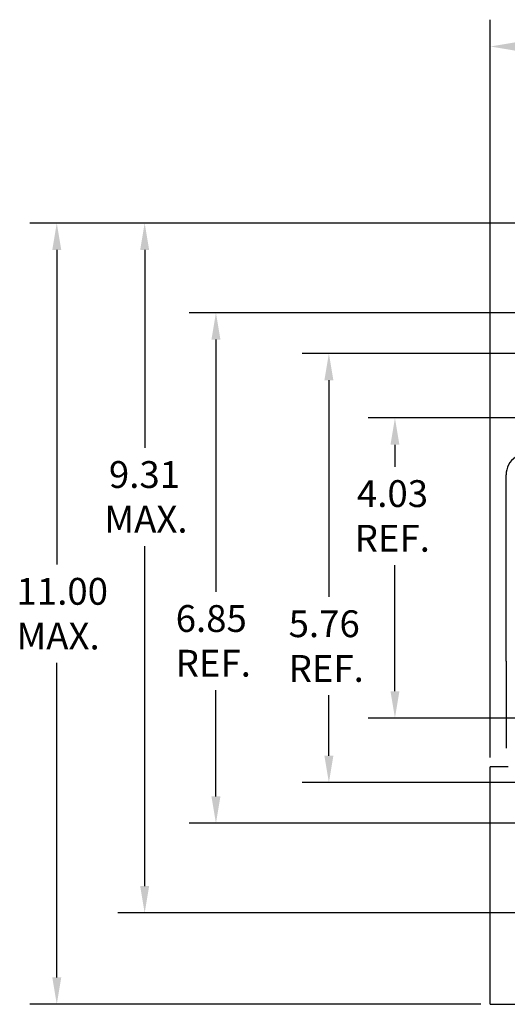
# Model space of a CAD drawing. Extents: x -3 to 332, y 4 to 114.
# Drawn here: x -3 to 3, y 35 to 49 of the extents above; entities that cross this region are included whole.
import ezdxf

# ---------------------------------------------------------------- set-up
doc = ezdxf.new("R2010")
doc.units = 0
doc.header["$MEASUREMENT"] = 0
doc.layers.get('0').update_dxf_attribs({"linetype": 'CONTINUOUS'})
doc.layers.add('BORDER', color=7, linetype='CONTINUOUS')
doc.layers.add('DIMENSION', color=3, linetype='CONTINUOUS')

msp = doc.modelspace()

# ---------------------------------------------------------------- linework, layer by layer
at = {"color": 7}
for p, q in [((3.309, 39.946), (3.309, 42.446)), ((3.309, 39.946), (3.309, 38.776)), ((3.096, 35.339), (3.096, 38.526)), ((3.096, 35.339), (5.503, 35.339))]:
    msp.add_line(p, q, dxfattribs=at)
msp.add_arc((3.599, 42.446), 0.29, 124.3803, 180, dxfattribs=at)
at = {"layer": 'BORDER', "color": 7}
msp.add_line((3.339, 38.526), (3.096, 38.526), dxfattribs=at)
at = {"layer": 'DIMENSION', "color": 7}
for p, q in [((3.096, 38.651), (3.096, 48.557)), ((3.464, 45.826), (-3.078, 45.826)), ((3.464, 45.826), (-1.899, 45.826)), ((-2.718, 45.466), (-2.718, 41.243)), ((-1.539, 45.466), (-1.539, 42.811)), ((8.254, 44.622), (-0.943, 44.622)), ((-0.583, 44.262), (-0.583, 40.878)), ((5.824, 44.076), (0.572, 44.076)), ((0.932, 43.716), (0.932, 40.808)), ((7.104, 43.211), (1.458, 43.211)), ((1.818, 42.851), (1.818, 42.555)), ((-1.539, 36.926), (-1.539, 41.491)), ((1.818, 39.542), (1.818, 41.235)), ((-2.718, 35.699), (-2.718, 39.923)), ((-0.583, 38.13), (-0.583, 39.558)), ((0.932, 38.676), (0.932, 39.488)), ((7.104, 39.182), (1.458, 39.182)), ((5.824, 38.316), (0.572, 38.316)), ((8.254, 37.77), (-0.943, 37.77)), ((3.464, 36.566), (-1.899, 36.566)), ((2.971, 35.339), (-3.078, 35.339))]:
    msp.add_line(p, q, dxfattribs=at)
for points in [[(3.456, 48.257), (3.456, 48.137), (3.096, 48.197)], [(-2.778, 45.466), (-2.658, 45.466), (-2.718, 45.826)], [(-1.599, 45.466), (-1.479, 45.466), (-1.539, 45.826)], [(-0.643, 44.262), (-0.523, 44.262), (-0.583, 44.622)], [(0.872, 43.716), (0.992, 43.716), (0.932, 44.076)], [(1.758, 42.851), (1.878, 42.851), (1.818, 43.211)], [(1.758, 39.542), (1.878, 39.542), (1.818, 39.182)], [(0.872, 38.676), (0.992, 38.676), (0.932, 38.316)], [(-0.643, 38.13), (-0.523, 38.13), (-0.583, 37.77)], [(-1.599, 36.926), (-1.479, 36.926), (-1.539, 36.566)], [(-2.778, 35.699), (-2.658, 35.699), (-2.718, 35.339)]]:
    msp.add_solid(points, dxfattribs=at)

# ---------------------------------------------------------------- texts
at = {"layer": 'BORDER', "color": 7}
for s, p in [('9.31', (-2.019, 42.271)), ('4.03', (1.308, 42.015)), ('MAX.', (-2.079, 41.671)), ('REF.', (1.278, 41.415)), ('11.00', (-3.258, 40.703)), ('6.85', (-1.123, 40.338)), ('5.76', (0.392, 40.268)), ('MAX.', (-3.258, 40.103)), ('REF.', (-1.123, 39.738)), ('REF.', (0.392, 39.668))]:
    msp.add_text(s, height=0.36, dxfattribs=at).set_placement(p)

doc.saveas('drawing.dxf')
